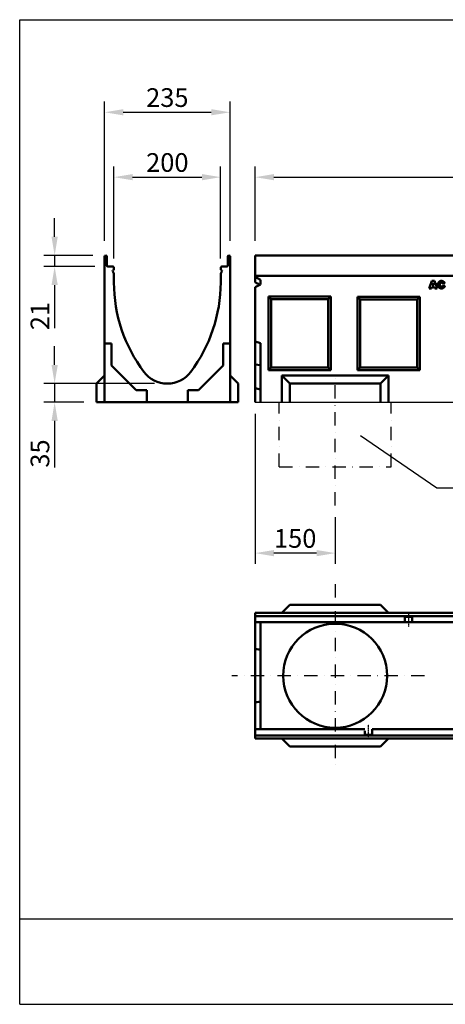
# Model space of a CAD drawing. Units: millimetres. Extents: x 0 to 1906, y 0 to 1844.
# Drawn here: x 0 to 798, y 0 to 1844 of the extents above; entities that cross this region are included whole.
import ezdxf

# ---------------------------------------------------------------- set-up
doc = ezdxf.new("R2010")
doc.units = ezdxf.units.MM
doc.linetypes.add('STRICHPUNKT', pattern=[1, 0.5, -0.25, 0, -0.25])
for name, color, linetype in [('BEMASS', 3, 'Continuous'), ('DUENN', 4, 'Continuous'), ('DUENN-18', 94, 'Continuous'), ('MITTE', 1, 'STRICHPUNKT'), ('SICHTBAR', 7, 'Continuous')]:
    doc.layers.add(name, color=color, linetype=linetype)
doc.styles.add('BEMSTIL', font='isocp3.shx', dxfattribs={"width": 0.8})
doc.dimstyles.new('BEMASS', dxfattribs={"dimscale": 10, "dimtxt": 3.5, "dimasz": 3.5, "dimexe": 2, "dimexo": 0, "dimgap": 1, "dimtad": 1, "dimtxsty": 'BEMSTIL', "dimcen": 3, "dimclrd": 3, "dimclre": 3, "dimclrt": 4, "dimadec": 0, "dimazin": 0, "dimtfac": 0.875, "dimtmove": 0, "dimatfit": 0, "dimfxl": 0, "dimtolj": 1, "dimlwd": 25, "dimlwe": 25, "dimarcsym": 0})

# ---------------------------------------------------------------- blocks, each defined once
blk = doc.blocks.new('*D27')
at = {"layer": 'BEMASS', "color": 3, "lineweight": 25}
for p, q in [((441.4, 1106.3), (441.4, 825.2)), ((591.4, 912.8), (591.4, 825.2)), ((556.4, 845.2), (476.4, 845.2))]:
    blk.add_line(p, q, dxfattribs=at)
at = {"layer": 'BEMASS', "color": 3}
for points in [[(476.4, 851), (476.4, 839.3), (441.4, 845.2)], [(556.4, 851), (556.4, 839.3), (591.4, 845.2)]]:
    blk.add_solid(points, dxfattribs=at)
at = {"layer": 'DEFPOINTS', "color": 0}
for p in [(441.4, 1106.3), (591.4, 912.8), (441.4, 845.2)]:
    blk.add_point(p, dxfattribs=at)
at = {"layer": 'BEMASS', "color": 4, "insert": (516.4, 872.7), "char_height": 35, "attachment_point": 5, "style": 'BEMSTIL'}
blk.add_mtext('\\A1;150', dxfattribs=at)
blk = doc.blocks.new('*D29')
at = {"layer": 'BEMASS', "color": 3, "lineweight": 25}
for p, q in [((441.4, 1430.2), (441.4, 1569.4)), ((1441.4, 1432.2), (1441.4, 1569.4)), ((476.4, 1549.4), (1406.4, 1549.4))]:
    blk.add_line(p, q, dxfattribs=at)
at = {"layer": 'BEMASS', "color": 3}
for points in [[(476.4, 1555.2), (476.4, 1543.6), (441.4, 1549.4)], [(1406.4, 1555.2), (1406.4, 1543.6), (1441.4, 1549.4)]]:
    blk.add_solid(points, dxfattribs=at)
at = {"layer": 'DEFPOINTS', "color": 0}
for p in [(1441.4, 1549.4), (441.4, 1430.2), (1441.4, 1432.2)]:
    blk.add_point(p, dxfattribs=at)
at = {"layer": 'BEMASS', "color": 4, "insert": (941.4, 1576.9), "char_height": 35, "attachment_point": 5, "style": 'BEMSTIL'}
blk.add_mtext('\\A1;1000', dxfattribs=at)
blk = doc.blocks.new('*D30')
at = {"layer": 'BEMASS', "color": 3, "lineweight": 25}
for p, q in [((65.5, 1197.7), (65.5, 1232.7)), ((252.6, 1162.7), (45.5, 1162.7)), ((65.5, 1162.7), (65.5, 1127.7)), ((120.1, 1127.7), (45.5, 1127.7)), ((65.5, 1092.7), (65.5, 1005.8))]:
    blk.add_line(p, q, dxfattribs=at)
at = {"layer": 'BEMASS', "color": 3}
for points in [[(59.7, 1197.7), (71.4, 1197.7), (65.5, 1162.7)], [(59.7, 1092.7), (71.4, 1092.7), (65.5, 1127.7)]]:
    blk.add_solid(points, dxfattribs=at)
at = {"layer": 'DEFPOINTS', "color": 0}
for p in [(252.6, 1162.7), (65.5, 1127.7), (120.1, 1127.7)]:
    blk.add_point(p, dxfattribs=at)
at = {"layer": 'BEMASS', "color": 4, "insert": (38, 1031.7), "char_height": 35, "attachment_point": 5, "rotation": 90, "style": 'BEMSTIL'}
blk.add_mtext('\\A1;35', dxfattribs=at)
blk = doc.blocks.new('*D31')
at = {"layer": 'BEMASS', "color": 3, "lineweight": 25}
for p, q in [((65.5, 1437.7), (65.5, 1472.7)), ((137.4, 1402.7), (45.5, 1402.7)), ((65.5, 1402.7), (65.5, 1382.2)), ((140.9, 1382.2), (45.5, 1382.2)), ((65.5, 1347.2), (65.5, 1266.3))]:
    blk.add_line(p, q, dxfattribs=at)
at = {"layer": 'BEMASS', "color": 3}
for points in [[(59.7, 1437.7), (71.4, 1437.7), (65.5, 1402.7)], [(59.7, 1347.2), (71.4, 1347.2), (65.5, 1382.2)]]:
    blk.add_solid(points, dxfattribs=at)
at = {"layer": 'DEFPOINTS', "color": 0}
for p in [(137.4, 1402.7), (65.5, 1382.2), (140.9, 1382.2)]:
    blk.add_point(p, dxfattribs=at)
at = {"layer": 'BEMASS', "color": 4, "insert": (38, 1289.3), "char_height": 35, "attachment_point": 5, "rotation": 90, "style": 'BEMSTIL'}
blk.add_mtext('\\A1;21', dxfattribs=at)
blk = doc.blocks.new('*D32')
at = {"layer": 'BEMASS', "color": 3, "lineweight": 25}
for p, q in [((159.2, 1430.2), (159.2, 1691)), ((394.2, 1430.2), (394.2, 1691)), ((194.2, 1671), (359.2, 1671))]:
    blk.add_line(p, q, dxfattribs=at)
at = {"layer": 'BEMASS', "color": 3}
for points in [[(194.2, 1676.8), (194.2, 1665.2), (159.2, 1671)], [(359.2, 1676.8), (359.2, 1665.2), (394.2, 1671)]]:
    blk.add_solid(points, dxfattribs=at)
at = {"layer": 'DEFPOINTS', "color": 0}
for p in [(394.2, 1671), (159.2, 1430.2), (394.2, 1430.2)]:
    blk.add_point(p, dxfattribs=at)
at = {"layer": 'BEMASS', "color": 4, "insert": (276.7, 1698.5), "char_height": 35, "attachment_point": 5, "style": 'BEMSTIL'}
blk.add_mtext('\\A1;235', dxfattribs=at)
blk = doc.blocks.new('*D33')
at = {"layer": 'BEMASS', "color": 3, "lineweight": 25}
for p, q in [((176.7, 1396.8), (176.7, 1569.4)), ((376.7, 1396.8), (376.7, 1569.4)), ((211.7, 1549.4), (341.7, 1549.4))]:
    blk.add_line(p, q, dxfattribs=at)
at = {"layer": 'BEMASS', "color": 3}
for points in [[(211.7, 1555.2), (211.7, 1543.6), (176.7, 1549.4)], [(341.7, 1555.2), (341.7, 1543.6), (376.7, 1549.4)]]:
    blk.add_solid(points, dxfattribs=at)
at = {"layer": 'DEFPOINTS', "color": 0}
for p in [(376.7, 1549.4), (176.7, 1396.8), (376.7, 1396.8)]:
    blk.add_point(p, dxfattribs=at)
at = {"layer": 'BEMASS', "color": 4, "insert": (276.7, 1576.9), "char_height": 35, "attachment_point": 5, "style": 'BEMSTIL'}
blk.add_mtext('\\A1;200', dxfattribs=at)

msp = doc.modelspace()

# ---------------------------------------------------------------- linework, layer by layer
at = {"layer": 'DUENN', "linetype": 'Continuous', "lineweight": 50}
for p, q in [((767.232, 1340.969), (772.5, 1354.969)), ((772.5, 1354.969), (777.23, 1354.969)), ((774.818, 1351.345), (773.282, 1346.319)), ((776.354, 1346.319), (774.818, 1351.345)), ((777.23, 1354.969), (782.485, 1340.969)), ((796.848, 1350.86), (793.022, 1350.011)), ((793.197, 1346.696), (796.983, 1345.551)), ((771.651, 1340.969), (767.232, 1340.969)), ((772.338, 1343.287), (771.651, 1340.969)), ((777.257, 1343.287), (772.338, 1343.287)), ((773.282, 1346.319), (776.354, 1346.319)), ((777.957, 1340.969), (777.257, 1343.287)), ((782.485, 1340.969), (777.957, 1340.969)), ((441.382, 727.292), (1441.382, 727.292)), ((1441.382, 503.792), (441.382, 503.792))]:
    msp.add_line(p, q, dxfattribs=at).dxf.unprotected_set("ltscale", 0)
at = {"layer": 'DUENN'}
for p, q in [((782.116, 966.551), (638.616, 1064.747)), ((1406.811, 966.551), (782.116, 966.551))]:
    msp.add_line(p, q, dxfattribs=at)
at = {"layer": 'DUENN', "linetype": 'Continuous', "lineweight": 50}
for points in [[(783.374, 1348.003), (783.393, 1348.439), (783.449, 1348.875), (783.539, 1349.311), (783.663, 1349.744), (783.819, 1350.173), (784.004, 1350.596), (784.217, 1351.011), (784.456, 1351.417), (784.721, 1351.812), (785.007, 1352.193), (785.315, 1352.56), (785.643, 1352.911), (785.988, 1353.244), (786.349, 1353.556), (786.724, 1353.848), (787.111, 1354.116), (787.509, 1354.358), (787.916, 1354.574), (788.33, 1354.762), (788.75, 1354.919), (789.173, 1355.045), (789.598, 1355.136), (790.024, 1355.193), (790.448, 1355.212)], [(790.65, 1340.727), (790.263, 1340.741), (789.865, 1340.784), (789.46, 1340.856), (789.05, 1340.959), (788.637, 1341.092), (788.223, 1341.256), (787.811, 1341.45), (787.404, 1341.674), (787.003, 1341.927), (786.611, 1342.208), (786.23, 1342.517), (785.863, 1342.851), (785.512, 1343.209), (785.18, 1343.589), (784.868, 1343.989), (784.579, 1344.407), (784.315, 1344.839), (784.079, 1345.283), (783.874, 1345.736), (783.7, 1346.194), (783.561, 1346.654), (783.459, 1347.112), (783.395, 1347.563), (783.374, 1348.003)], [(788.306, 1350.792), (788.257, 1350.718), (788.211, 1350.639), (788.167, 1350.558), (788.124, 1350.472), (788.084, 1350.384), (788.046, 1350.291), (788.01, 1350.195), (787.976, 1350.096), (787.944, 1349.993), (787.915, 1349.887), (787.887, 1349.777), (787.861, 1349.664), (787.837, 1349.547), (787.816, 1349.427), (787.796, 1349.303), (787.779, 1349.175), (787.763, 1349.044), (787.75, 1348.91), (787.738, 1348.772), (787.729, 1348.631), (787.722, 1348.486), (787.717, 1348.337), (787.714, 1348.185), (787.713, 1348.03)], [(787.713, 1348.03), (787.72, 1347.742), (787.741, 1347.461), (787.776, 1347.186), (787.823, 1346.92), (787.883, 1346.662), (787.954, 1346.413), (788.035, 1346.173), (788.127, 1345.942), (788.228, 1345.722), (788.338, 1345.513), (788.455, 1345.315), (788.58, 1345.128), (788.712, 1344.953), (788.849, 1344.792), (788.992, 1344.643), (789.14, 1344.508), (789.292, 1344.387), (789.447, 1344.28), (789.604, 1344.189), (789.764, 1344.113), (789.924, 1344.053), (790.086, 1344.009), (790.247, 1343.983), (790.408, 1343.974)], [(790.542, 1351.978), (790.422, 1351.976), (790.305, 1351.97), (790.189, 1351.96), (790.076, 1351.945), (789.965, 1351.927), (789.857, 1351.904), (789.751, 1351.877), (789.647, 1351.846), (789.546, 1351.811), (789.447, 1351.772), (789.35, 1351.729), (789.256, 1351.682), (789.164, 1351.63), (789.074, 1351.575), (788.987, 1351.515), (788.902, 1351.451), (788.819, 1351.383), (788.739, 1351.311), (788.661, 1351.235), (788.585, 1351.155), (788.512, 1351.07), (788.441, 1350.982), (788.372, 1350.889), (788.306, 1350.792)], [(790.408, 1343.974), (790.563, 1343.981), (790.718, 1344.002), (790.872, 1344.036), (791.025, 1344.083), (791.177, 1344.142), (791.327, 1344.212), (791.474, 1344.293), (791.619, 1344.383), (791.76, 1344.484), (791.898, 1344.593), (792.032, 1344.71), (792.161, 1344.835), (792.285, 1344.967), (792.404, 1345.105), (792.517, 1345.249), (792.623, 1345.398), (792.723, 1345.551), (792.816, 1345.708), (792.901, 1345.868), (792.978, 1346.031), (793.047, 1346.196), (793.106, 1346.362), (793.156, 1346.529), (793.197, 1346.696)], [(790.448, 1355.212), (790.78, 1355.201), (791.115, 1355.169), (791.451, 1355.116), (791.788, 1355.043), (792.124, 1354.952), (792.458, 1354.843), (792.789, 1354.717), (793.117, 1354.575), (793.438, 1354.418), (793.754, 1354.246), (794.062, 1354.062), (794.361, 1353.864), (794.65, 1353.656), (794.928, 1353.437), (795.194, 1353.208), (795.447, 1352.97), (795.685, 1352.725), (795.907, 1352.472), (796.113, 1352.213), (796.3, 1351.949), (796.469, 1351.681), (796.617, 1351.41), (796.744, 1351.135), (796.848, 1350.86)], [(792.604, 1350.941), (792.555, 1351.003), (792.499, 1351.066), (792.437, 1351.128), (792.37, 1351.19), (792.297, 1351.252), (792.219, 1351.313), (792.137, 1351.373), (792.052, 1351.431), (791.962, 1351.488), (791.87, 1351.543), (791.776, 1351.596), (791.679, 1351.646), (791.581, 1351.694), (791.482, 1351.739), (791.383, 1351.781), (791.284, 1351.82), (791.184, 1351.855), (791.086, 1351.886), (790.989, 1351.913), (790.894, 1351.936), (790.802, 1351.954), (790.712, 1351.967), (790.625, 1351.975), (790.542, 1351.978)], [(793.022, 1350.011), (793.005, 1350.063), (792.988, 1350.114), (792.971, 1350.164), (792.954, 1350.213), (792.937, 1350.26), (792.92, 1350.306), (792.903, 1350.352), (792.885, 1350.396), (792.868, 1350.438), (792.851, 1350.48), (792.834, 1350.521), (792.816, 1350.56), (792.799, 1350.598), (792.781, 1350.635), (792.764, 1350.671), (792.746, 1350.705), (792.729, 1350.739), (792.711, 1350.771), (792.693, 1350.802), (792.675, 1350.832), (792.658, 1350.861), (792.64, 1350.889), (792.622, 1350.915), (792.604, 1350.941)], [(796.983, 1345.551), (796.907, 1345.28), (796.806, 1345.001), (796.68, 1344.716), (796.53, 1344.427), (796.358, 1344.137), (796.164, 1343.848), (795.95, 1343.562), (795.717, 1343.281), (795.466, 1343.007), (795.198, 1342.742), (794.916, 1342.488), (794.62, 1342.246), (794.312, 1342.018), (793.994, 1341.805), (793.668, 1341.608), (793.334, 1341.429), (792.996, 1341.269), (792.654, 1341.128), (792.311, 1341.007), (791.969, 1340.907), (791.629, 1340.828), (791.295, 1340.772), (790.968, 1340.738), (790.65, 1340.727)]]:
    msp.add_lwpolyline(points, dxfattribs=at).dxf.unprotected_set("ltscale", 0)
at = {"layer": 'DUENN-18', "linetype": 'Continuous', "lineweight": 50}
for p, q in [((466.382, 1325.712), (471.382, 1320.712)), ((466.382, 1187.712), (466.382, 1325.712)), ((466.382, 1325.712), (583.05, 1325.712)), ((471.382, 1320.712), (471.382, 1192.712)), ((578.05, 1320.712), (471.382, 1320.712)), ((583.05, 1325.712), (578.05, 1320.712)), ((578.05, 1192.712), (578.05, 1320.712)), ((583.05, 1325.712), (583.05, 1187.712)), ((633.05, 1325.538), (638.05, 1320.538)), ((633.05, 1187.712), (633.05, 1325.538)), ((633.05, 1325.538), (749.718, 1325.538)), ((638.05, 1320.538), (638.05, 1192.712)), ((744.718, 1320.538), (638.05, 1320.538)), ((749.718, 1325.538), (744.718, 1320.538)), ((744.718, 1192.712), (744.718, 1320.538)), ((749.718, 1325.538), (749.718, 1187.712)), ((466.382, 1187.712), (471.382, 1192.712)), ((583.05, 1187.712), (466.382, 1187.712)), ((471.382, 1192.712), (578.05, 1192.712)), ((583.05, 1187.712), (578.05, 1192.712)), ((633.05, 1187.712), (638.05, 1192.712)), ((749.718, 1187.712), (633.05, 1187.712)), ((638.05, 1192.712), (744.718, 1192.712)), ((749.718, 1187.712), (744.718, 1192.712)), ((491.382, 1177.712), (506.382, 1162.712)), ((491.382, 1177.712), (691.382, 1177.712)), ((491.382, 1127.712), (491.382, 1177.712)), ((506.382, 1162.712), (676.382, 1162.712)), ((506.382, 1127.712), (506.382, 1162.712)), ((676.382, 1162.712), (691.382, 1177.712)), ((676.382, 1127.712), (676.382, 1162.712)), ((691.382, 1177.712), (691.382, 1127.712))]:
    msp.add_line(p, q, dxfattribs=at).dxf.unprotected_set("ltscale", 0)
at = {"layer": 'MITTE', "ltscale": 50}
for p, q in [((591.382, 934.175), (591.382, 1180.361)), ((486.382, 1006.583), (486.382, 1127.712)), ((696.382, 1006.583), (696.382, 1127.712)), ((486.382, 1006.583), (696.382, 1006.583)), ((591.382, 786.766), (591.382, 445.394)), ((758.655, 615.542), (397.819, 615.542))]:
    msp.add_line(p, q, dxfattribs=at)
at = {"layer": 'MITTE'}
for p, q in [((728.882, 731.204), (728.882, 707.304)), ((653.882, 500.223), (653.882, 524.157))]:
    msp.add_line(p, q, dxfattribs=at)
at = {"layer": 'SICHTBAR'}
for p, q in [((0, 0), (0, 1844.399)), ((0, 1844.399), (1905.585, 1844.399)), ((441.382, 1127.712), (1449.382, 1127.712)), ((0, 160), (1905.585, 160)), ((0, 0), (1905.585, 0))]:
    msp.add_line(p, q, dxfattribs=at)
at = {"layer": 'SICHTBAR', "linetype": 'Continuous', "lineweight": 50}
for p, q in [((161.219, 1402.712), (161.469, 1402.712)), ((391.969, 1402.712), (392.219, 1402.712)), ((441.382, 1400.712), (441.382, 1402.712)), ((1441.382, 1402.712), (441.382, 1402.712)), ((159.219, 1364.712), (159.219, 1400.712)), ((163.469, 1400.712), (163.469, 1383.712)), ((389.969, 1383.712), (389.969, 1400.712)), ((394.219, 1400.712), (394.219, 1364.712)), ((441.382, 1400.712), (441.382, 1364.712)), ((164.969, 1382.212), (173.219, 1382.212)), ((174.295, 1372.462), (176.25, 1369.075)), ((175.694, 1375.434), (174.533, 1374.273)), ((176.719, 1378.712), (176.719, 1377.908)), ((176.719, 1367.325), (176.719, 1357.212)), ((376.719, 1377.908), (376.719, 1378.712)), ((376.719, 1357.212), (376.719, 1367.325)), ((377.188, 1369.075), (379.144, 1372.462)), ((378.905, 1374.273), (377.744, 1375.434)), ((380.219, 1382.212), (388.469, 1382.212)), ((159.219, 1237.712), (159.219, 1364.712)), ((176.719, 1352.212), (176.719, 1357.212)), ((376.719, 1357.212), (376.719, 1352.212)), ((394.219, 1364.712), (394.219, 1237.712)), ((1441.382, 1364.712), (441.382, 1364.712)), ((441.382, 1364.712), (441.382, 1362.712)), ((1441.382, 1364.712), (441.382, 1364.712)), ((441.382, 1362.712), (451.382, 1357.327)), ((441.382, 1352.608), (441.382, 1362.712)), ((442.118, 1352.212), (441.382, 1352.608)), ((451.382, 1348.466), (441.382, 1343.082)), ((451.382, 1357.327), (451.382, 1348.466)), ((441.382, 1343.082), (441.382, 1241.412)), ((159.219, 1237.712), (159.219, 1235.568)), ((159.219, 1237.712), (172.219, 1237.712)), ((172.219, 1237.712), (172.219, 1196.712)), ((381.219, 1237.712), (394.219, 1237.712)), ((381.219, 1196.712), (381.219, 1237.712)), ((394.219, 1235.568), (394.219, 1237.712)), ((441.382, 1241.412), (451.382, 1238.732)), ((441.382, 1198.245), (441.382, 1241.412)), ((451.382, 1238.732), (451.382, 1127.712)), ((159.219, 1235.568), (159.219, 1127.712)), ((394.219, 1127.712), (394.219, 1235.568)), ((172.219, 1196.712), (218.219, 1150.712)), ((335.219, 1150.712), (381.219, 1196.712)), ((441.382, 1154.412), (441.382, 1198.245)), ((441.382, 1198.245), (451.382, 1197.135)), ((144.219, 1162.712), (159.219, 1177.712)), ((144.219, 1127.712), (144.219, 1162.712)), ((394.219, 1177.712), (409.219, 1162.712)), ((409.219, 1127.712), (409.219, 1162.712)), ((218.219, 1150.712), (238.219, 1150.712)), ((238.219, 1150.712), (238.219, 1127.712)), ((315.219, 1127.712), (315.219, 1150.712)), ((315.219, 1150.712), (335.219, 1150.712)), ((441.382, 1154.412), (441.382, 1127.712)), ((441.382, 1154.412), (451.382, 1151.732)), ((159.219, 1127.712), (144.219, 1127.712)), ((159.219, 1127.712), (236.075, 1127.712)), ((236.075, 1127.712), (238.219, 1127.712)), ((238.219, 1127.712), (315.219, 1127.712)), ((315.219, 1127.712), (317.363, 1127.712)), ((317.363, 1127.712), (394.219, 1127.712)), ((394.219, 1127.712), (409.219, 1127.712)), ((441.382, 665.892), (451.382, 663.752)), ((441.382, 565.191), (451.382, 567.331))]:
    msp.add_line(p, q, dxfattribs=at).dxf.unprotected_set("ltscale", 0)
for p, q in [((506.382, 748.042), (491.382, 733.042)), ((676.382, 748.042), (506.382, 748.042)), ((691.382, 733.042), (676.382, 748.042)), ((441.382, 731.042), (441.382, 733.042)), ((1441.382, 733.042), (441.382, 733.042)), ((441.382, 731.042), (441.382, 730.792)), ((441.382, 728.792), (441.382, 730.792)), ((441.382, 728.792), (441.382, 727.292)), ((441.382, 727.292), (441.382, 715.542)), ((722.132, 719.042), (722.132, 726.042)), ((722.132, 726.042), (735.632, 726.042)), ((735.632, 715.542), (735.632, 726.042)), ((441.382, 665.892), (441.382, 715.542)), ((441.382, 715.542), (722.132, 715.542)), ((451.382, 715.497), (451.382, 659.468)), ((722.132, 719.042), (722.132, 715.542)), ((722.132, 715.542), (735.632, 715.542)), ((735.632, 715.542), (1222.132, 715.542)), ((441.382, 565.191), (441.382, 665.892)), ((451.382, 659.468), (451.382, 571.616)), ((441.382, 515.542), (441.382, 565.191)), ((451.382, 571.616), (451.382, 515.587)), ((441.382, 512.042), (441.382, 515.542)), ((647.132, 515.542), (441.382, 515.542)), ((441.382, 512.042), (441.382, 503.792)), ((441.382, 503.792), (441.382, 502.292)), ((441.382, 500.292), (441.382, 502.292)), ((441.382, 500.292), (441.382, 500.042)), ((441.382, 498.042), (441.382, 500.042)), ((441.382, 498.042), (1441.382, 498.042)), ((491.382, 498.042), (506.382, 483.042)), ((647.132, 505.042), (647.132, 512.042)), ((660.632, 505.042), (647.132, 505.042)), ((1147.132, 515.542), (660.632, 515.542)), ((660.632, 505.042), (660.632, 515.542)), ((676.382, 483.042), (691.382, 498.042)), ((506.382, 483.042), (676.382, 483.042))]:
    msp.add_line(p, q, dxfattribs=at)
msp.add_circle((591.382, 615.542), 97.454, dxfattribs=at)
for centre, radius, start, end in [((161.219, 1400.712), 2, 90, 180), ((161.469, 1400.712), 2, 0, 90), ((391.969, 1400.712), 2, 90, 180), ((392.219, 1400.712), 2, 0, 90), ((164.969, 1383.712), 1.5, 180, 270), ((388.469, 1383.712), 1.5, 270, 0), ((173.219, 1378.712), 3.5, 0, 90), ((175.594, 1373.212), 1.5, 135, 210), ((173.219, 1377.908), 3.5, 315, 0), ((173.219, 1367.325), 3.5, 0, 30), ((380.219, 1378.712), 3.5, 90, 180), ((380.219, 1377.908), 3.5, 180, 225), ((380.219, 1367.325), 3.5, 150, 180), ((377.845, 1373.212), 1.5, 330, 45), ((455.222, 1352.212), 278.503, 180, 216.997647), ((98.216, 1352.212), 278.503, 323.002353, 0), ((276.719, 1217.712), 55, 216.997647, 323.002353)]:
    msp.add_arc(centre, radius, start, end, dxfattribs=at).dxf.unprotected_set("ltscale", 0)
msp.add_ellipse((143.493, 1352.212), major_axis=(-595.139, 252.038), ratio=0.19910299, start_param=4.25719432, end_param=4.27291006, dxfattribs=at).dxf.unprotected_set("ltscale", 0)
msp.add_ellipse((143.493, 794.045), major_axis=(-594.017, 163.562), ratio=0.3794726, start_param=2.19850491, end_param=2.21650983, dxfattribs=at)

# ---------------------------------------------------------------- dimensions: what is measured, and where the dimension line sits
at = {"layer": 'BEMASS'}
for base, p1, p2, picture, middle in [((394.219, 1671.007), (159.219, 1430.159), (394.219, 1430.159), '*D32', (276.719, 1698.51)), ((376.719, 1549.397), (176.719, 1396.772), (376.719, 1396.772), '*D33', (276.719, 1576.901)), ((1441.382, 1549.397), (441.382, 1430.159), (1441.382, 1432.159), '*D29', (941.382, 1576.897)), ((441.382, 845.153), (591.382, 912.758), (441.382, 1106.296), '*D27', (516.382, 872.653))]:
    dim = msp.add_linear_dim(base=base, p1=p1, p2=p2, dimstyle='BEMASS', override={"dimscale": 10, "dimexe": 2, "dimgap": 1, "dimclrt": 4, "dimtmove": 0, "dimatfit": 0}, dxfattribs=at)
    dim.commit()
    dim.dimension.update_dxf_attribs({"geometry": picture, "text_midpoint": middle})
dim = msp.add_linear_dim(base=(65.534, 1382.212), p1=(137.358, 1402.712), p2=(140.858, 1382.212), angle=90, text='21', dimstyle='BEMASS', override={"dimscale": 10, "dimexe": 2, "dimgap": 1, "dimclrt": 4, "dimtmove": 0, "dimatfit": 0}, dxfattribs=at)
dim.commit()
dim.dimension.update_dxf_attribs({"geometry": '*D31', "text_midpoint": (38.031, 1289.256)})
dim = msp.add_linear_dim(base=(65.534, 1127.712), p1=(252.608, 1162.712), p2=(120.108, 1127.712), angle=90, dimstyle='BEMASS', override={"dimscale": 10, "dimexe": 2, "dimgap": 1, "dimclrt": 4, "dimtmove": 0, "dimatfit": 0}, dxfattribs=at)
dim.commit()
dim.dimension.update_dxf_attribs({"geometry": '*D30', "text_midpoint": (38.034, 1031.732)})

doc.saveas('drawing.dxf')
